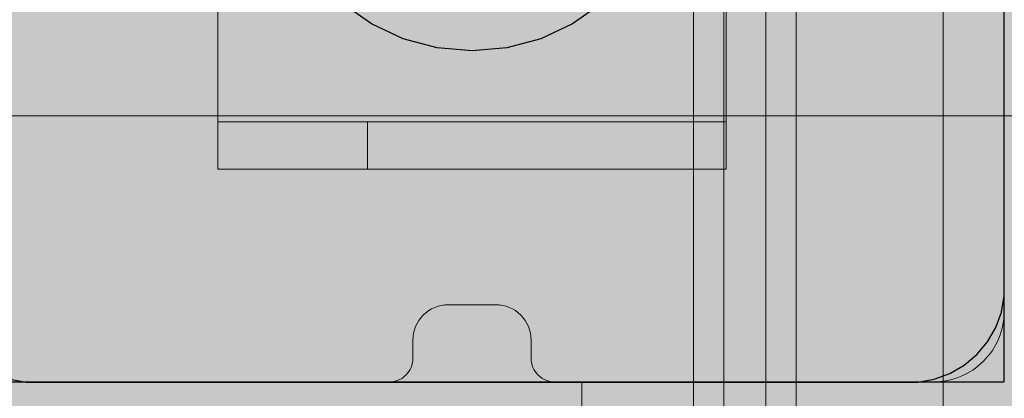
# Model space of a CAD drawing. Units: millimetres. Extents: x 71389 to 85445, y -5077 to 12415.
# Drawn here: x 77814 to 77897, y 4526 to 4558 of the extents above; entities that cross this region are included whole.
import ezdxf

# ---------------------------------------------------------------- set-up
doc = ezdxf.new("R2010")
doc.units = ezdxf.units.MM
doc.header["$MEASUREMENT"] = 0
doc.layers.add('0_Pen_No__1', color=7, linetype='Continuous', lineweight=30)
doc.layers.add('A-NPLT_Pen_No__1', color=7, linetype='Continuous', lineweight=30)
for name, color, linetype, lineweight, true_color in [('0_Pen_No__2', 7, 'Continuous', 5, 0x747474), ('0_Pen_No__51', 7, 'Continuous', 5, 0x005200), ('0_Pen_No__55', 7, 'Continuous', 5, 0x005200), ('0_Pen_No__71', 7, 'Continuous', 5, 0xe47200), ('A-FLOR_Pen_No__2', 7, 'Continuous', 5, 0x747474)]:
    doc.layers.add(name, color=color, linetype=linetype, lineweight=lineweight, true_color=true_color)
doc.layers.add('A-FLOR', color=7, linetype='Continuous')

# ---------------------------------------------------------------- blocks, each defined once
blk = doc.blocks.new('Slab_4', base_point=(77854.191, 4533.43))
at = {"layer": 'A-FLOR_Pen_No__2', "linetype": 'Continuous', "flags": 128}
blk.add_lwpolyline([(77813.191, 4526.895), (77845.191, 4526.895, 0.414214), (77847.191, 4528.895), (77847.191, 4530.43, -0.414214), (77850.191, 4533.43), (77854.191, 4533.43, -0.414214), (77857.191, 4530.43), (77857.191, 4528.895, 0.414214), (77859.191, 4526.895), (77891.191, 4526.895, 0.414214), (77897.191, 4532.895), (77897.191, 4565.513, 0.414214), (77895.191, 4567.513), (77893.656, 4567.513, -0.414214), (77890.656, 4570.513), (77890.656, 4574.513, -0.414214), (77893.656, 4577.513), (77895.191, 4577.513, 0.414214), (77897.191, 4579.513), (77897.191, 4610.895, 0.414214), (77891.191, 4616.895)], format="xyb", dxfattribs=at)
blk = doc.blocks.new('pamats_brusas')
at = {"layer": '0_Pen_No__1', "linetype": 'Continuous'}
for p, q in [((95.001, 12.993), (95.001, 86.993)), ((41.501, 35.271), (39.074, 36.97)), ((60.928, 36.97), (58.501, 35.271)), ((44.187, 34.018), (41.501, 35.271)), ((58.501, 35.271), (55.815, 34.018)), ((47.049, 33.251), (44.187, 34.018)), ((55.815, 34.018), (52.953, 33.251)), ((50.001, 32.993), (47.049, 33.251)), ((52.953, 33.251), (50.001, 32.993)), ((95.001, 12.293), (95.001, 12.993)), ((94.758, 10.915), (95.001, 12.293)), ((94.279, 9.599), (94.758, 10.915)), ((93.579, 8.387), (94.279, 9.599)), ((92.679, 7.315), (93.579, 8.387)), ((91.607, 6.415), (92.679, 7.315)), ((90.395, 5.715), (91.607, 6.415)), ((10.922, 5.236), (12.301, 4.993)), ((87.701, 4.993), (89.079, 5.236)), ((89.079, 5.236), (90.395, 5.715)), ((12.301, 4.993), (13.001, 4.993)), ((13.001, 4.993), (13.501, 4.993)), ((13.501, 4.993), (87.001, 4.993)), ((87.001, 4.993), (87.701, 4.993))]:
    blk.add_line(p, q, dxfattribs=at)
blk = doc.blocks.new('pieSLnorob')
at = {"layer": '0_Pen_No__51', "linetype": 'Continuous'}
blk.add_hatch(color=256, dxfattribs=at).paths.add_polyline_path([(158, 0), (158, 3), (-158, 3), (-158, 0)])
for p, q in [((-140, 3), (140, 3)), ((140, 3), (143.126, 3)), ((143.126, 3), (146.156, 3)), ((146.156, 3), (149, 3)), ((149, 3), (151.57, 3)), ((151.57, 3), (153.789, 3)), ((153.789, 3), (155.588, 3)), ((155.588, 3), (156.914, 3)), ((156.914, 3), (157.727, 3)), ((157.727, 3), (158, 3)), ((158, 0), (158, 3))]:
    blk.add_line(p, q, dxfattribs=at)
blk = doc.blocks.new('JK2_spare11')
at = {"layer": '0_Pen_No__55', "linetype": 'Continuous'}
blk.add_hatch(color=256, dxfattribs=at).paths.add_polyline_path([(351.093, 0), (351.093, 22.5), (-351.093, 22.5), (-351.093, 0)])
blk.add_line((-351.093, 22.5), (282.517, 22.5), dxfattribs=at)
blk = doc.blocks.new('JK2_delis')
at = {"layer": '0_Pen_No__71', "linetype": 'Continuous'}
blk.add_hatch(color=256, dxfattribs=at).paths.add_polyline_path([(50.542, 0), (50.542, 1100), (-50.542, 1100), (-50.542, 0)])
at = {"layer": '0_Pen_No__55', "linetype": 'Continuous'}
for p, q in [((-50.542, 0), (-50.542, 1100)), ((41.865, 0), (41.865, 1100)), ((44.417, 0), (44.417, 1100)), ((47.99, 0), (47.99, 1100)), ((50.542, 0), (50.542, 1100))]:
    blk.add_line(p, q, dxfattribs=at)
blk = doc.blocks.new('jumta_kronsteins')
at = {"layer": '0_Pen_No__2', "linetype": 'Continuous'}
for p, q in [((0, 54), (0.243, 54)), ((0, 50), (0, 54)), ((0.243, 54), (0.722, 54)), ((0.722, 54), (1.422, 54)), ((1.422, 54), (2.321, 54)), ((2.321, 54), (3.394, 54)), ((3.394, 54), (4.606, 54)), ((4.606, 54), (5.921, 54)), ((5.921, 54), (7.3, 54)), ((7.3, 54), (8.7, 54)), ((8.7, 54), (10.078, 54)), ((10.078, 54), (11.394, 54)), ((11.394, 54), (12.606, 54)), ((12.606, 54), (12.653, 54)), ((12.653, 54), (13.082, 54)), ((12.653, 50), (12.653, 54)), ((13.082, 54), (37.436, 54)), ((37.436, 54), (38.272, 54)), ((38.272, 54), (39.755, 54)), ((39.755, 54), (41.002, 54)), ((41.002, 54), (41.976, 54)), ((41.976, 54), (42.647, 54)), ((42.647, 54), (42.994, 54)), ((43, 50), (43, 54)), ((0, 50), (0.243, 50)), ((0, 4), (0, 50)), ((0.243, 50), (0.722, 50)), ((0.722, 50), (1.422, 50)), ((1.422, 50), (2.321, 50)), ((2.321, 50), (3.394, 50)), ((3.394, 50), (4.606, 50)), ((4.606, 50), (5.921, 50)), ((5.921, 50), (7.3, 50)), ((7.3, 50), (8.7, 50)), ((8.7, 50), (10.078, 50)), ((10.078, 50), (11.394, 50)), ((11.394, 50), (12.606, 50)), ((12.606, 50), (12.653, 50)), ((12.653, 50), (13.082, 50)), ((13.082, 50), (37.436, 50)), ((37.436, 50), (38.272, 50)), ((38.272, 50), (39.755, 50)), ((39.755, 50), (41.002, 50)), ((41.002, 50), (41.976, 50)), ((41.976, 50), (42.647, 50)), ((42.647, 50), (42.994, 50)), ((42.994, 50), (43, 50)), ((43, 4), (43, 50)), ((0, 4), (0.243, 4)), ((0, 0), (0, 4)), ((0.243, 4), (0.722, 4)), ((0.722, 4), (1.422, 4)), ((1.422, 4), (2.321, 4)), ((2.321, 4), (3.394, 4)), ((3.394, 4), (4.606, 4)), ((4.606, 4), (5.921, 4)), ((5.921, 4), (7.3, 4)), ((7.3, 4), (8.7, 4)), ((8.7, 4), (10.078, 4)), ((10.078, 4), (11.394, 4)), ((11.394, 4), (12.606, 4)), ((12.606, 4), (12.653, 4)), ((12.653, 4), (13.082, 4)), ((12.653, 0), (12.653, 4)), ((13.082, 4), (37.436, 4)), ((37.436, 4), (38.272, 4)), ((38.272, 4), (39.755, 4)), ((39.755, 4), (41.002, 4)), ((41.002, 4), (41.976, 4)), ((41.976, 4), (42.647, 4)), ((42.647, 4), (42.994, 4)), ((43, 0), (43, 4)), ((0, 0), (0.243, 0)), ((0.243, 0), (0.722, 0)), ((0.722, 0), (1.422, 0)), ((1.422, 0), (2.321, 0)), ((2.321, 0), (3.394, 0)), ((3.394, 0), (4.606, 0)), ((4.606, 0), (5.921, 0)), ((5.921, 0), (7.3, 0)), ((7.3, 0), (8.7, 0)), ((8.7, 0), (10.078, 0)), ((10.078, 0), (11.394, 0)), ((11.394, 0), (12.606, 0)), ((12.606, 0), (12.653, 0)), ((12.653, 0), (13.082, 0)), ((13.082, 0), (37.436, 0)), ((37.436, 0), (38.272, 0)), ((38.272, 0), (39.755, 0)), ((39.755, 0), (41.002, 0)), ((41.002, 0), (41.976, 0)), ((41.976, 0), (42.647, 0)), ((42.647, 0), (42.994, 0))]:
    blk.add_line(p, q, dxfattribs=at)

msp = doc.modelspace()

# ---------------------------------------------------------------- linework, layer by layer
at = {"layer": 'A-NPLT_Pen_No__1', "linetype": 'Continuous', "flags": 128}
msp.add_lwpolyline([(77897.191, 4526.895), (77897.191, 5526.895), (76897.191, 5526.895), (76897.191, 4526.895)], close=True, dxfattribs=at)

# ---------------------------------------------------------------- block references
at = {"color": 8, "linetype": 'Continuous', "lineweight": 5, "true_color": 0x747474, "zscale": 1000}
msp.add_blockref('pamats_brusas', (77802.19, 4521.892), dxfattribs=at)
at = {"color": 36, "linetype": 'Continuous', "lineweight": 5, "true_color": 0x783c00, "zscale": 1000}
msp.add_blockref('jumta_kronsteins', (77830.69, 4544.885), dxfattribs=at)
at = {"color": 98, "linetype": 'Continuous', "lineweight": 5, "true_color": 0x005200, "zscale": 1000, "rotation": 180}
msp.add_blockref('JK2_spare11', (77679.707, 4571.885), dxfattribs=at)
at = {"color": 98, "linetype": 'Continuous', "lineweight": 5, "true_color": 0x005200, "zscale": 1000}
msp.add_blockref('pieSLnorob', (77703.47, 4523.895), dxfattribs=at)
at = {"layer": '0_Pen_No__55', "linetype": 'Continuous', "zscale": 1000, "rotation": 180}
for p in [(77841.484, 5576.885), (77921.458, 5576.885)]:
    msp.add_blockref('JK2_delis', p, dxfattribs=at)
at = {"layer": 'A-FLOR', "color": 8, "linetype": 'Continuous', "lineweight": 5, "true_color": 0x747474}
msp.add_blockref('Slab_4', (77854.191, 4533.43), dxfattribs=at)

doc.saveas('drawing.dxf')
